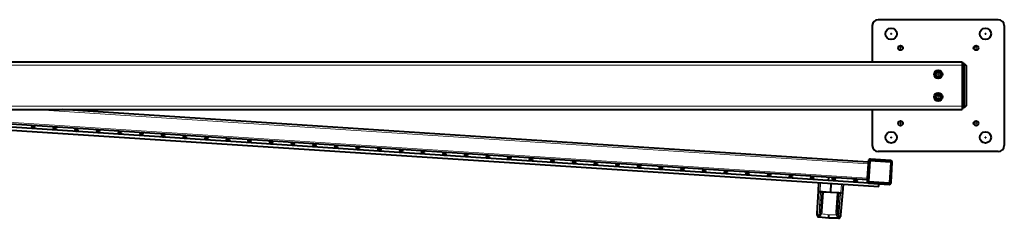
# Model space of a CAD drawing. Extents: x 32 to 678, y -105 to 159.
# Drawn here: x 273 to 314, y 51 to 59 of the extents above; entities that cross this region are included whole.
import ezdxf

# ---------------------------------------------------------------- set-up
doc = ezdxf.new("R2010")
doc.units = 0
doc.header["$LTSCALE"] = 0.5
doc.header["$MEASUREMENT"] = 0
doc.linetypes.add('HIDDEN', pattern=[0.15, 0.1, -0.05])
for name, color, linetype, lineweight in [('CENTERMARKS', 7, 'Continuous', 13), ('SURFACE_THREAD_SYMBOLS_ON_AXIS', 7, 'HIDDEN', 15), ('TANGENT_LINES', 7, 'Continuous', 15), ('Visible', 7, 'Continuous', 40)]:
    doc.layers.add(name, color=color, linetype=linetype, lineweight=lineweight)

msp = doc.modelspace()

# ---------------------------------------------------------------- linework, layer by layer
at = {"layer": 'CENTERMARKS', "linetype": 'Continuous'}
for p, q in [((308.853, 58.892), (308.943, 58.892)), ((308.898, 58.847), (308.898, 58.937)), ((312.79, 58.892), (312.88, 58.892)), ((312.835, 58.847), (312.835, 58.937)), ((309.247, 58.302), (309.337, 58.302)), ((309.292, 58.257), (309.292, 58.347)), ((312.396, 58.302), (312.486, 58.302)), ((312.441, 58.257), (312.441, 58.347)), ((310.822, 57.199), (310.912, 57.199)), ((310.867, 57.154), (310.867, 57.244)), ((310.822, 56.254), (310.912, 56.254)), ((310.867, 56.209), (310.867, 56.299)), ((309.247, 55.152), (309.337, 55.152)), ((309.292, 55.107), (309.292, 55.197)), ((312.396, 55.152), (312.486, 55.152)), ((312.441, 55.107), (312.441, 55.197)), ((273.056, 54.993), (273.098, 54.993)), ((273.077, 54.972), (273.077, 55.014)), ((273.96, 54.934), (274.002, 54.934)), ((273.981, 54.913), (273.981, 54.955)), ((274.863, 54.875), (274.905, 54.875)), ((274.884, 54.854), (274.884, 54.896)), ((275.767, 54.816), (275.809, 54.816)), ((275.788, 54.795), (275.788, 54.837)), ((276.67, 54.757), (276.712, 54.757)), ((276.691, 54.736), (276.691, 54.778)), ((277.574, 54.698), (277.616, 54.698)), ((277.595, 54.677), (277.595, 54.719)), ((278.478, 54.639), (278.52, 54.639)), ((278.499, 54.618), (278.499, 54.66)), ((279.381, 54.581), (279.423, 54.581)), ((279.402, 54.56), (279.402, 54.602)), ((280.285, 54.522), (280.327, 54.522)), ((280.306, 54.501), (280.306, 54.543)), ((281.188, 54.463), (281.23, 54.463)), ((281.209, 54.442), (281.209, 54.484)), ((282.092, 54.404), (282.134, 54.404)), ((282.113, 54.383), (282.113, 54.425)), ((282.995, 54.345), (283.037, 54.345)), ((283.016, 54.324), (283.016, 54.366)), ((283.899, 54.286), (283.941, 54.286)), ((283.92, 54.265), (283.92, 54.307)), ((308.853, 54.561), (308.943, 54.561)), ((308.898, 54.516), (308.898, 54.606)), ((312.79, 54.561), (312.88, 54.561)), ((312.835, 54.516), (312.835, 54.606)), ((284.803, 54.227), (284.845, 54.227)), ((284.824, 54.206), (284.824, 54.248)), ((285.706, 54.168), (285.748, 54.168)), ((285.727, 54.147), (285.727, 54.189)), ((286.61, 54.11), (286.652, 54.11)), ((286.631, 54.089), (286.631, 54.131)), ((287.513, 54.051), (287.555, 54.051)), ((287.534, 54.03), (287.534, 54.072)), ((288.417, 53.992), (288.459, 53.992)), ((288.438, 53.971), (288.438, 54.013)), ((289.321, 53.933), (289.363, 53.933)), ((289.342, 53.912), (289.342, 53.954)), ((290.224, 53.874), (290.266, 53.874)), ((290.245, 53.853), (290.245, 53.895)), ((291.128, 53.815), (291.17, 53.815)), ((291.149, 53.794), (291.149, 53.836)), ((292.031, 53.756), (292.073, 53.756)), ((292.052, 53.735), (292.052, 53.777)), ((292.935, 53.697), (292.977, 53.697)), ((292.956, 53.676), (292.956, 53.718)), ((293.839, 53.639), (293.881, 53.639)), ((293.86, 53.618), (293.86, 53.66)), ((294.742, 53.58), (294.784, 53.58)), ((294.763, 53.559), (294.763, 53.601)), ((295.646, 53.521), (295.688, 53.521)), ((295.667, 53.5), (295.667, 53.542)), ((296.549, 53.462), (296.591, 53.462)), ((296.57, 53.441), (296.57, 53.483)), ((297.453, 53.403), (297.495, 53.403)), ((297.474, 53.382), (297.474, 53.424)), ((298.357, 53.344), (298.399, 53.344)), ((298.378, 53.323), (298.378, 53.365)), ((299.26, 53.285), (299.302, 53.285)), ((299.281, 53.264), (299.281, 53.306)), ((300.164, 53.226), (300.206, 53.226)), ((300.185, 53.205), (300.185, 53.247)), ((301.067, 53.168), (301.109, 53.168)), ((301.088, 53.147), (301.088, 53.189)), ((301.971, 53.109), (302.013, 53.109)), ((301.992, 53.088), (301.992, 53.13)), ((302.875, 53.05), (302.917, 53.05)), ((302.896, 53.029), (302.896, 53.071)), ((303.778, 52.991), (303.82, 52.991)), ((303.799, 52.97), (303.799, 53.012)), ((304.682, 52.932), (304.724, 52.932)), ((304.703, 52.911), (304.703, 52.953)), ((305.585, 52.873), (305.627, 52.873)), ((305.606, 52.852), (305.606, 52.894)), ((306.489, 52.814), (306.531, 52.814)), ((306.51, 52.793), (306.51, 52.835)), ((307.393, 52.755), (307.435, 52.755)), ((307.414, 52.734), (307.414, 52.776))]:
    msp.add_line(p, q, dxfattribs=at)
at = {"layer": 'SURFACE_THREAD_SYMBOLS_ON_AXIS'}
for centre in [(310.867, 57.199), (310.867, 56.254)]:
    msp.add_circle(centre, 0.118, dxfattribs=at)
at = {"layer": 'TANGENT_LINES'}
for p, q in [((250.811, 57.586), (311.867, 57.586)), ((311.945, 57.57), (311.867, 57.57)), ((312.024, 57.57), (311.945, 57.57)), ((250.811, 55.867), (311.867, 55.867)), ((307.901, 52.865), (263.975, 55.727)), ((307.94, 53.456), (273.088, 55.727)), ((311.945, 55.884), (311.867, 55.884)), ((312.024, 55.884), (311.945, 55.884)), ((307.94, 53.456), (307.941, 53.456)), ((305.947, 52.668), (305.93, 52.313)), ((307.901, 52.865), (307.902, 52.865)), ((305.93, 52.265), (305.886, 51.334)), ((305.89, 51.333), (305.95, 52.264)), ((305.93, 52.313), (306.003, 52.31)), ((305.95, 52.264), (305.93, 52.265)), ((305.95, 52.264), (305.95, 52.283)), ((306.013, 52.271), (306.004, 52.278)), ((306.01, 52.31), (306.023, 52.309)), ((306.014, 52.271), (306.013, 52.271)), ((306.072, 52.268), (306.021, 51.483)), ((306.023, 52.309), (306.361, 52.284)), ((306.023, 52.309), (306.362, 52.295)), ((306.072, 52.268), (306.073, 52.286)), ((306.646, 52.231), (306.072, 52.268)), ((306.361, 52.284), (306.7, 52.265)), ((306.362, 52.295), (306.7, 52.265)), ((306.594, 51.445), (306.646, 52.231)), ((306.646, 52.231), (306.647, 52.249)), ((306.7, 52.265), (306.712, 52.264)), ((306.704, 52.226), (306.703, 52.226)), ((306.714, 52.232), (306.704, 52.226)), ((306.766, 52.211), (306.705, 51.28)), ((306.72, 52.263), (306.792, 52.256)), ((306.768, 52.229), (306.766, 52.211)), ((306.786, 52.209), (306.766, 52.211)), ((306.792, 52.256), (306.821, 52.611)), ((306.709, 51.28), (306.786, 52.209)), ((305.93, 51.339), (305.946, 51.391)), ((305.88, 51.242), (305.88, 51.236)), ((305.886, 51.334), (305.89, 51.333)), ((305.994, 51.372), (305.967, 51.329)), ((306.628, 51.286), (306.606, 51.332)), ((306.657, 51.344), (306.666, 51.291)), ((306.692, 51.209), (306.7, 51.196)), ((306.702, 51.182), (306.703, 51.197)), ((306.705, 51.28), (306.709, 51.28))]:
    msp.add_line(p, q, dxfattribs=at)
for centre, radius, start, end in [((306.046, 51.817), 0.476, 94.8612, 101.5624), ((306.613, 51.78), 0.476, 70.9815, 77.6827), ((306.975, 51.342), 0.314, 189.3592, 205.1556)]:
    msp.add_arc(centre, radius, start, end, dxfattribs=at)
at = {"layer": 'TANGENT_LINES', "extrusion": (0, 0, -1)}
for centre, major_axis, ratio, start_param, end_param in [((305.937, 52.315), (0.0787, -0.0037), 0.642193, 1.63437, 3.141593), ((305.937, 52.315), (0.0787, -0.0037), 0.033369, 1.658659, 3.141593), ((306.02, 52.27), (0.0013, 0.0196), 0.899772, 11.346564, 12.566371), ((306.698, 52.265), (0.0013, 0.0196), 0.087208, 1.60557, 3.141593), ((306.71, 52.265), (0.0013, 0.0196), 0.087208, 1.60557, 3.141593), ((306.785, 52.26), (0.0785, -0.0065), 0.642193, 0, 1.507223), ((306.785, 52.26), (0.0785, -0.0065), 0.033369, 12.566371, 14.049305), ((305.893, 51.384), (0.0787, -0.0037), 0.642193, 1.63437, 3.141593), ((306.714, 51.457), (0.015, 0.275), 0.005223, 2.70529, 2.82546), ((306.708, 51.331), (0.0785, -0.0065), 0.642193, 0, 1.507223)]:
    msp.add_ellipse(centre, major_axis=major_axis, ratio=ratio, start_param=start_param, end_param=end_param, dxfattribs=at)
at = {"layer": 'TANGENT_LINES'}
for centre, major_axis, ratio, start_param, end_param in [((305.937, 52.315), (0.0032, 0.0787), 0.088005, 1.603486, 2.26592), ((305.956, 52.301), (-0.0589, 0.0038), 0.642788, 1.518436, 2.577204), ((306.004, 52.31), (-0.0011, 0.0197), 0.090764, 1.594704, 3.033374), ((306.012, 52.31), (0.0013, 0.0196), 0.087208, 1.60557, 3.141593), ((306.024, 52.309), (0.0013, 0.0196), 0.087208, 1.60557, 3.141593), ((306.697, 52.226), (0.0013, 0.0196), 0.899772, 11.346564, 12.566371), ((306.718, 52.264), (-0.0037, -0.0193), 0.090764, 0.108219, 1.546889), ((306.765, 52.249), (-0.0589, 0.0038), 0.642788, 0.564389, 1.623156), ((306.785, 52.26), (-0.007, -0.0784), 0.088005, 0.875672, 1.538106), ((305.994, 51.367), (-0.0538, 0.0244), 0.081608, 11.026281, 12.132305), ((306.02, 51.478), (-0.0589, 0.0038), 0.087156, 10.995574, 12.566371), ((306.594, 51.44), (-0.0589, 0.0038), 0.087156, 9.424778, 10.995574), ((305.895, 51.371), (-0.0589, 0.0038), 0.642788, 1.518436, 2.239241), ((305.964, 51.307), (-0.0531, 0.0259), 0.360428, 11.12234, 11.866001), ((320.956, 168.743), (118.52, -7.723), 0.996195, 10.934088, 10.936675), ((307.002, 169.652), (118.52, -7.723), 0.996195, 11.054474, 11.057061), ((306.606, 51.327), (-0.0565, -0.0172), 0.081608, 9.858843, 10.964868), ((306.628, 51.264), (-0.056, -0.0188), 0.360428, 10.125147, 10.868809), ((306.704, 51.318), (-0.0589, 0.0038), 0.642788, 0.902351, 1.570796), ((306.701, 51.261), (-0.0589, 0.0038), 0.906308, 1.473503, 1.628558), ((306.704, 51.318), (-0.0589, 0.0038), 0.642788, 1.570796, 1.623156), ((306.703, 51.272), (-0.0785, 0.0065), 0.943901, 1.644744, 3.141593)]:
    msp.add_ellipse(centre, major_axis=major_axis, ratio=ratio, start_param=start_param, end_param=end_param, dxfattribs=at)
for points, knots in [([(305.95, 52.283), (305.959, 52.289), (305.973, 52.3), (305.988, 52.307), (305.998, 52.309), (306.003, 52.31)], [0, 0, 0, 0, 0.411586, 0.714654, 1, 1, 1, 1]), ([(306.004, 52.278), (306.001, 52.278), (305.995, 52.279), (305.982, 52.28), (305.967, 52.282), (305.956, 52.282), (305.95, 52.283)], [0, 0, 0, 0, 0.20809, 0.453165, 0.721594, 1, 1, 1, 1]), ([(306.072, 52.268), (306.064, 52.269), (306.05, 52.27), (306.04, 52.27), (306.03, 52.271), (306.02, 52.271), (306.015, 52.271), (306.014, 52.271), (306.014, 52.271)], [0, 0, 0, 0, 0.276091, 0.46589, 0.645826, 0.843531, 0.965452, 1, 1, 1, 1]), ([(306.703, 52.226), (306.703, 52.226), (306.703, 52.226), (306.698, 52.227), (306.687, 52.228), (306.678, 52.229), (306.667, 52.23), (306.654, 52.231), (306.646, 52.231)], [0, 0, 0, 0, 0.034539, 0.156457, 0.354169, 0.534102, 0.723901, 1, 1, 1, 1]), ([(306.768, 52.229), (306.762, 52.23), (306.752, 52.23), (306.736, 52.231), (306.723, 52.232), (306.717, 52.232), (306.714, 52.232)], [0, 0, 0, 0, 0.278406, 0.546835, 0.79191, 1, 1, 1, 1]), ([(306.72, 52.263), (306.724, 52.261), (306.733, 52.258), (306.748, 52.25), (306.761, 52.237), (306.768, 52.229)], [0, 0, 0, 0, 0.285342, 0.58842, 1, 1, 1, 1]), ([(305.886, 51.334), (305.885, 51.32), (305.883, 51.293), (305.881, 51.262), (305.881, 51.248), (305.88, 51.242)], [0, 0, 0, 0, 0.394288, 0.733994, 1, 1, 1, 1]), ([(305.884, 51.249), (305.892, 51.26), (305.908, 51.282), (305.919, 51.308), (305.926, 51.328), (305.93, 51.339)], [0, 0, 0, 0, 0.366525, 0.671526, 1, 1, 1, 1]), ([(305.884, 51.249), (305.884, 51.259), (305.886, 51.283), (305.888, 51.315), (305.89, 51.333)], [0, 0, 0, 0, 0.445707, 1, 1, 1, 1]), ([(305.967, 51.329), (305.96, 51.319), (305.948, 51.301), (305.927, 51.278), (305.906, 51.259), (305.891, 51.252), (305.884, 51.249)], [0, 0, 0, 0, 0.271024, 0.530006, 0.77289, 1, 1, 1, 1]), ([(306.7, 51.196), (306.693, 51.2), (306.679, 51.209), (306.661, 51.23), (306.643, 51.255), (306.633, 51.276), (306.628, 51.286)], [0, 0, 0, 0, 0.22711, 0.469994, 0.728976, 1, 1, 1, 1]), ([(306.705, 51.28), (306.704, 51.266), (306.703, 51.239), (306.701, 51.218), (306.701, 51.208)], [0, 0, 0, 0, 0.537927, 1, 1, 1, 1]), ([(306.703, 51.197), (306.704, 51.208), (306.706, 51.231), (306.708, 51.263), (306.709, 51.28)], [0, 0, 0, 0, 0.447504, 1, 1, 1, 1])]:
    msp.add_open_spline(points, degree=3, knots=knots, dxfattribs=at)
for points in [[(306.003, 52.31), (306.005, 52.31), (306.008, 52.31), (306.01, 52.31)], [(306.011, 52.29), (306.009, 52.291), (306.007, 52.291), (306.005, 52.291)], [(306.714, 52.244), (306.713, 52.245), (306.711, 52.245), (306.709, 52.245)], [(306.712, 52.264), (306.715, 52.264), (306.717, 52.263), (306.72, 52.263)]]:
    msp.add_open_spline(points, degree=3, dxfattribs=at)
for points, weights in [([(306.021, 51.483), (306.018, 51.443), (306.009, 51.405), (305.994, 51.372)], [1, 0.972259309186, 0.972259309186, 1]), ([(306.606, 51.332), (306.596, 51.366), (306.592, 51.405), (306.594, 51.445)], [1, 0.972259309186, 0.972259309186, 1]), ([(306.29, 51.193), (306.152, 51.212), (306.016, 51.23), (305.884, 51.249)], [1, 0.99905402116, 0.99905402116, 1]), ([(306.7, 51.196), (306.566, 51.194), (306.429, 51.194), (306.29, 51.193)], [1, 0.99905402116, 0.99905402116, 1])]:
    msp.add_rational_spline(points, weights, degree=3, dxfattribs=at)
at = {"layer": 'Visible'}
for p, q in [((308.111, 59.233), (308.111, 57.727)), ((313.372, 59.483), (308.361, 59.483)), ((313.622, 59.233), (313.622, 54.221)), ((250.811, 57.727), (311.867, 57.727)), ((311.867, 57.727), (311.867, 57.586)), ((311.945, 57.649), (311.867, 57.649)), ((311.867, 57.586), (311.867, 55.867)), ((311.945, 57.57), (311.945, 57.649)), ((311.945, 57.649), (312.024, 57.57)), ((311.945, 55.884), (311.945, 57.57)), ((312.024, 57.57), (312.024, 55.884)), ((250.811, 55.727), (311.867, 55.727)), ((258.996, 55.727), (308.38, 52.509)), ((307.967, 52.656), (260.842, 55.727)), ((307.896, 52.786), (262.764, 55.727)), ((307.945, 53.534), (274.299, 55.727)), ((308.111, 55.727), (308.111, 54.221)), ((311.867, 55.867), (311.867, 55.727)), ((311.945, 55.805), (311.867, 55.805)), ((312.024, 55.884), (311.945, 55.805)), ((311.945, 55.805), (311.945, 55.884)), ((313.372, 53.971), (308.361, 53.971)), ((307.949, 53.581), (307.894, 52.739)), ((307.94, 53.456), (307.901, 52.865)), ((307.945, 53.534), (307.94, 53.456)), ((307.945, 53.534), (307.946, 53.534)), ((308.008, 53.577), (307.953, 52.735)), ((308.028, 53.595), (308.87, 53.54)), ((308.874, 53.599), (308.032, 53.654)), ((308.888, 53.52), (308.833, 52.678)), ((308.892, 52.674), (308.947, 53.516)), ((305.859, 52.319), (305.876, 52.672)), ((306.282, 52.891), (306.274, 52.766)), ((306.384, 52.639), (306.362, 52.295)), ((306.51, 52.751), (306.51, 52.754)), ((306.518, 52.874), (306.518, 52.876)), ((307.901, 52.865), (307.896, 52.786)), ((307.896, 52.786), (307.897, 52.786)), ((307.967, 52.656), (308.809, 52.601)), ((307.971, 52.715), (308.813, 52.66)), ((308.38, 52.509), (308.388, 52.629)), ((305.814, 51.388), (305.859, 52.319)), ((306.013, 52.271), (305.962, 51.481)), ((306.023, 52.29), (306.011, 52.29)), ((306.36, 52.268), (306.023, 52.29)), ((306.697, 52.246), (306.36, 52.268)), ((306.361, 52.284), (306.362, 52.295)), ((306.653, 51.436), (306.704, 52.226)), ((306.709, 52.245), (306.697, 52.246)), ((306.864, 52.253), (306.787, 51.324)), ((306.893, 52.606), (306.864, 52.253)), ((305.946, 51.391), (305.962, 51.481)), ((306.653, 51.436), (306.657, 51.344)), ((305.811, 51.318), (305.814, 51.388)), ((305.865, 51.24), (305.88, 51.237)), ((306.29, 51.187), (305.88, 51.236)), ((306.29, 51.187), (306.29, 51.193)), ((306.702, 51.182), (306.29, 51.187)), ((306.702, 51.182), (306.713, 51.183)), ((306.702, 51.182), (306.702, 51.182)), ((306.773, 51.225), (306.774, 51.227)), ((306.782, 51.265), (306.781, 51.254)), ((306.787, 51.324), (306.782, 51.265))]:
    msp.add_line(p, q, dxfattribs=at)
for centre, radius in [((308.898, 58.892), 0.236), ((312.835, 58.892), 0.236), ((309.292, 58.302), 0.0984), ((312.441, 58.302), 0.0984), ((310.867, 57.199), 0.177), ((310.867, 57.199), 0.142), ((310.867, 57.199), 0.0984), ((310.867, 56.254), 0.177), ((310.867, 56.254), 0.142), ((310.867, 56.254), 0.0984), ((309.292, 55.152), 0.0984), ((312.441, 55.152), 0.0984), ((273.077, 54.993), 0.06), ((273.981, 54.934), 0.06), ((274.884, 54.875), 0.06), ((275.788, 54.816), 0.06), ((276.691, 54.757), 0.06), ((277.595, 54.698), 0.06), ((278.499, 54.639), 0.06), ((308.898, 54.561), 0.236), ((312.835, 54.561), 0.236), ((279.402, 54.581), 0.06), ((280.306, 54.522), 0.06), ((281.209, 54.463), 0.06), ((282.113, 54.404), 0.06), ((283.016, 54.345), 0.06), ((283.92, 54.286), 0.06), ((284.824, 54.227), 0.06), ((285.727, 54.168), 0.06), ((286.631, 54.11), 0.06), ((287.534, 54.051), 0.06), ((288.438, 53.992), 0.06), ((289.342, 53.933), 0.06), ((290.245, 53.874), 0.06), ((291.149, 53.815), 0.06), ((292.052, 53.756), 0.06), ((292.956, 53.697), 0.06), ((293.86, 53.639), 0.06), ((294.763, 53.58), 0.06), ((295.667, 53.521), 0.06), ((296.57, 53.462), 0.06), ((297.474, 53.403), 0.06), ((298.378, 53.344), 0.06), ((299.281, 53.285), 0.06), ((300.185, 53.226), 0.06), ((301.088, 53.168), 0.06), ((301.992, 53.109), 0.06), ((302.896, 53.05), 0.06), ((303.799, 52.991), 0.06), ((304.703, 52.932), 0.06), ((305.606, 52.873), 0.06), ((306.51, 52.814), 0.06), ((307.414, 52.755), 0.06)]:
    msp.add_circle(centre, radius, dxfattribs=at)
for centre, radius, start, end in [((308.361, 59.233), 0.25, 90, 180), ((313.372, 59.233), 0.25, 0, 90), ((308.361, 54.221), 0.25, 180, 270), ((313.372, 54.221), 0.25, 270, 0), ((308.027, 53.576), 0.0781, 86.272, 176.272), ((308.027, 53.576), 0.0191, 86.272, 176.272), ((308.869, 53.521), 0.0191, 356.272, 86.272), ((308.869, 53.521), 0.0781, 356.272, 86.272), ((307.972, 52.734), 0.0781, 176.272, 266.272), ((307.972, 52.734), 0.0191, 176.272, 266.272), ((308.814, 52.679), 0.0781, 266.272, 356.272), ((308.814, 52.679), 0.0191, 266.272, 356.272), ((306.033, 52.269), 0.0197, 86.272, 176.272), ((306.685, 52.227), 0.0197, 356.272, 86.272), ((305.89, 51.314), 0.0787, 177.272, 216.0005), ((305.886, 51.312), 0.075, 216.3634, 253.3945), ((305.89, 51.314), 0.0787, 251.3646, 263.272), ((306.703, 51.261), 0.0787, 269.272, 355.272)]:
    msp.add_arc(centre, radius, start, end, dxfattribs=at)
for points, knots in [([(306.361, 52.284), (306.361, 52.282), (306.361, 52.279), (306.36, 52.272), (306.36, 52.272), (306.36, 52.272), (306.36, 52.272), (306.36, 52.272), (306.36, 52.272), (306.36, 52.272), (306.36, 52.27), (306.36, 52.269), (306.36, 52.268), (306.36, 52.268)], [0, 0, 0, 0, 0.259318, 0.505361, 0.507981, 0.512353, 0.521012, 0.538229, 0.572469, 0.639956, 0.766877, 0.903956, 1, 1, 1, 1]), ([(305.815, 51.29), (305.819, 51.281), (305.824, 51.27), (305.826, 51.268), (305.826, 51.268)], [0, 0, 0, 0, 0.769245, 1, 1, 1, 1]), ([(306.29, 51.193), (306.29, 51.198), (306.291, 51.211), (306.293, 51.244), (306.296, 51.285), (306.298, 51.317), (306.299, 51.334)], [0, 0, 0, 0, 0.175343, 0.421907, 0.700662, 1, 1, 1, 1]), ([(306.713, 51.183), (306.716, 51.183), (306.723, 51.184), (306.744, 51.193), (306.762, 51.207), (306.769, 51.219), (306.773, 51.225)], [0, 0, 0, 0, 0.181423, 0.455929, 0.734415, 1, 1, 1, 1])]:
    msp.add_open_spline(points, degree=3, knots=knots, dxfattribs=at)

doc.saveas('drawing.dxf')
